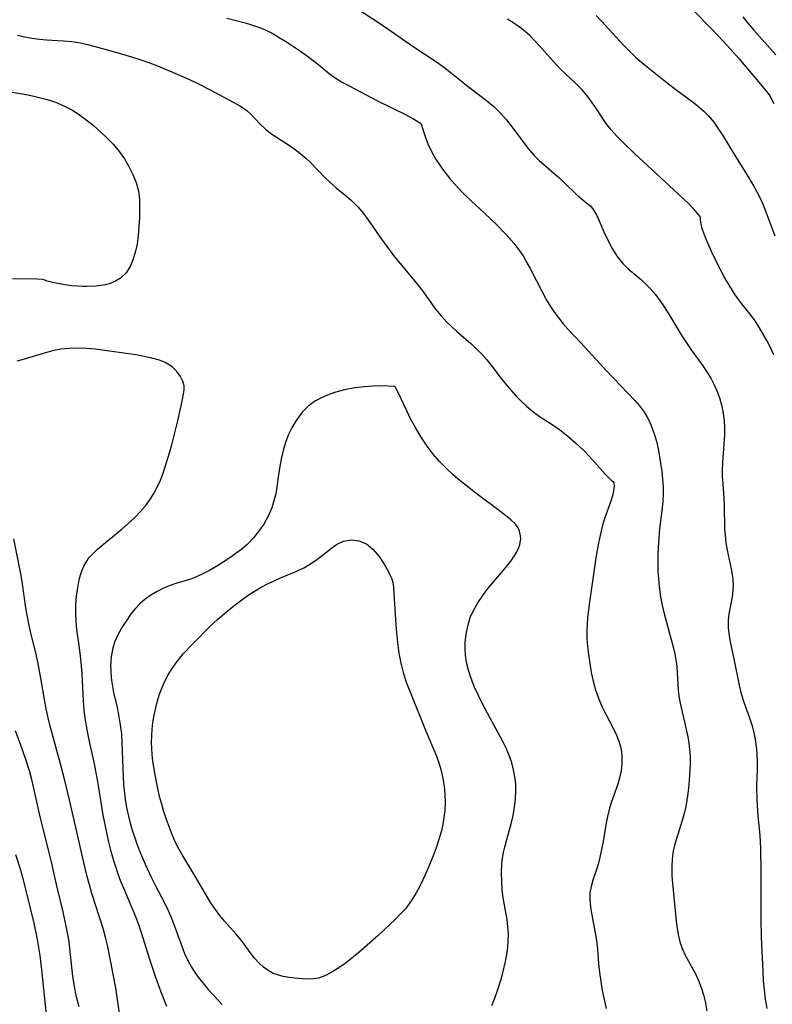
# Model space of a CAD drawing. Extents: x 1638514 to 1646716, y 2756403 to 2764605.
# Drawn here: x 1639384 to 1639537, y 2756723 to 2756922 of the extents above; entities that cross this region are included whole.
import ezdxf

# ---------------------------------------------------------------- set-up
doc = ezdxf.new("R2010")
doc.units = 0

msp = doc.modelspace()

# ---------------------------------------------------------------- linework, layer by layer
at = {"layer": 'WIL_008_Contours', "color": 0}
for points in [[(1639451.87, 2756925.13, 218), (1639458.16, 2756921, 218), (1639464.18, 2756916.85, 218), (1639468.92, 2756913.71, 218), (1639470.14, 2756912.84, 218), (1639471.33, 2756911.94, 218), (1639475.72, 2756908.43, 218), (1639479.11, 2756905.9, 218), (1639480.54, 2756904.69, 218), (1639481.88, 2756903.37, 218), (1639483.12, 2756901.97, 218), (1639484.28, 2756900.49, 218), (1639487.48, 2756896.18, 218), (1639488.67, 2756894.8, 218), (1639489.8, 2756893.7, 218), (1639493.72, 2756890.3, 218), (1639495.03, 2756889.07, 218), (1639497.22, 2756886.92, 218), (1639497.9, 2756886.3, 218), (1639499.86, 2756884.72, 218)], [(1639426.38, 2756922.55, 220), (1639430.36, 2756921.55, 220), (1639431.61, 2756921.18, 220), (1639432.84, 2756920.75, 220), (1639434.05, 2756920.25, 220), (1639435.56, 2756919.51, 220), (1639437.04, 2756918.67, 220), (1639438.48, 2756917.77, 220), (1639441.33, 2756915.87, 220), (1639442.73, 2756914.89, 220), (1639443.93, 2756914, 220), (1639445.07, 2756913.09, 220), (1639447.14, 2756911.34, 220), (1639448.37, 2756910.48, 220), (1639449.68, 2756909.69, 220), (1639451.21, 2756908.86, 220), (1639456.95, 2756905.83, 220), (1639462.8, 2756902.94, 220), (1639464.13, 2756902.23, 220), (1639465.51, 2756901.4, 220), (1639465.78, 2756901.18, 220), (1639465.84, 2756901.06, 220)], [(1639501.35, 2756923.09, 214), (1639502.45, 2756921.95, 214), (1639507.01, 2756917, 214), (1639508.16, 2756915.83, 214), (1639509.34, 2756914.7, 214), (1639511.32, 2756913.01, 214), (1639515.05, 2756910.01, 214), (1639517.53, 2756908.1, 214), (1639521.07, 2756905.49, 214), (1639522.17, 2756904.62, 214), (1639523.19, 2756903.72, 214), (1639524.13, 2756902.76, 214), (1639525.21, 2756901.46, 214), (1639526.19, 2756900.06, 214), (1639527.12, 2756898.61, 214), (1639529.38, 2756894.88, 214), (1639532.33, 2756890.16, 214), (1639533.27, 2756888.59, 214), (1639533.95, 2756887.35, 214), (1639534.59, 2756886.08, 214), (1639535.2, 2756884.72, 214), (1639535.77, 2756883.3, 214), (1639537.56, 2756878.4, 214)], [(1639521.26, 2756923.96, 212), (1639524.5, 2756920.7, 212), (1639526.23, 2756918.88, 212), (1639528.58, 2756916.32, 212), (1639530.28, 2756914.37, 212), (1639535.73, 2756907.96, 212), (1639536.44, 2756907.02, 212), (1639536.65, 2756906.68, 212), (1639537.37, 2756905.27, 212)], [(1639531.1, 2756922.88, 210), (1639532.18, 2756921.48, 210), (1639533.3, 2756920.12, 210), (1639537.78, 2756915.11, 210)], [(1639522.54, 2756882.01, 216), (1639522.41, 2756882.32, 216), (1639521.99, 2756882.89, 216), (1639521.18, 2756883.81, 216), (1639520.07, 2756884.96, 216), (1639517.16, 2756887.72, 216), (1639509.17, 2756895.06, 216), (1639506.76, 2756897.4, 216), (1639505.54, 2756898.67, 216), (1639504.39, 2756899.96, 216), (1639503.33, 2756901.3, 216), (1639501.41, 2756904.22, 216), (1639500.48, 2756905.57, 216), (1639499.51, 2756906.85, 216), (1639498.48, 2756908.06, 216), (1639497.17, 2756909.4, 216), (1639494.26, 2756912.09, 216), (1639493.2, 2756913.18, 216), (1639489.12, 2756917.79, 216), (1639487.94, 2756918.98, 216), (1639487.49, 2756919.4, 216), (1639486.19, 2756920.47, 216), (1639484.81, 2756921.45, 216), (1639483.37, 2756922.35, 216)], [(1639383.88, 2756919.12, 222), (1639385.35, 2756918.79, 222), (1639386.84, 2756918.53, 222), (1639388.34, 2756918.33, 222), (1639389.76, 2756918.2, 222), (1639393.22, 2756918, 222), (1639394.94, 2756917.84, 222), (1639396.68, 2756917.55, 222), (1639398.41, 2756917.17, 222), (1639400.14, 2756916.73, 222), (1639403.59, 2756915.77, 222), (1639407.05, 2756914.73, 222), (1639408.76, 2756914.19, 222), (1639410.92, 2756913.44, 222), (1639412.29, 2756912.92, 222), (1639415.39, 2756911.64, 222), (1639418.82, 2756910.13, 222), (1639420.5, 2756909.33, 222), (1639423.14, 2756907.97, 222), (1639427.7, 2756905.56, 222), (1639429.13, 2756904.75, 222), (1639430.42, 2756903.84, 222), (1639431.33, 2756903.01, 222), (1639433.17, 2756901.08, 222), (1639434.24, 2756900.09, 222), (1639435.55, 2756899.08, 222), (1639438.68, 2756897.03, 222), (1639439.95, 2756896.15, 222), (1639441.19, 2756895.19, 222), (1639442.4, 2756894.16, 222), (1639443.41, 2756893.2, 222), (1639446.29, 2756890.28, 222), (1639447.22, 2756889.38, 222), (1639448.57, 2756888.18, 222), (1639450.66, 2756886.49, 222), (1639451.68, 2756885.6, 222), (1639452.95, 2756884.32, 222), (1639454.13, 2756882.92, 222), (1639455.01, 2756881.76, 222), (1639457.78, 2756877.76, 222), (1639458.9, 2756876.18, 222), (1639460.21, 2756874.44, 222), (1639464.82, 2756868.86, 222), (1639466.07, 2756867.23, 222), (1639468.76, 2756863.56, 222), (1639469.88, 2756862.21, 222), (1639471.06, 2756860.91, 222), (1639472.04, 2756859.93, 222), (1639473.06, 2756858.99, 222), (1639475.82, 2756856.67, 222), (1639476.94, 2756855.65, 222), (1639478.08, 2756854.49, 222), (1639479.16, 2756853.26, 222), (1639480.19, 2756851.98, 222), (1639482.07, 2756849.5, 222), (1639483.6, 2756847.56, 222), (1639485.07, 2756845.88, 222), (1639485.95, 2756844.98, 222), (1639487.2, 2756843.83, 222), (1639488.5, 2756842.76, 222), (1639489.85, 2756841.78, 222), (1639492.22, 2756840.25, 222), (1639493.87, 2756839.1, 222), (1639495.57, 2756837.79, 222), (1639497.24, 2756836.37, 222), (1639498.81, 2756834.87, 222), (1639499.91, 2756833.71, 222), (1639503.19, 2756830.04, 222), (1639503.9, 2756829.3, 222), (1639504.38, 2756828.84, 222), (1639504.58, 2756828.68, 222)], [(1639382.35, 2756907.63, 224), (1639385.3, 2756907.13, 224), (1639386.92, 2756906.81, 224), (1639388.55, 2756906.44, 224), (1639389.69, 2756906.14, 224), (1639390.81, 2756905.79, 224), (1639391.6, 2756905.52, 224), (1639393.28, 2756904.82, 224), (1639394.9, 2756903.99, 224), (1639396.45, 2756903.03, 224), (1639397.87, 2756901.98, 224), (1639399.24, 2756900.85, 224), (1639400.91, 2756899.4, 224), (1639402, 2756898.39, 224), (1639403.38, 2756896.96, 224), (1639404.54, 2756895.54, 224), (1639405.59, 2756894.04, 224), (1639406.53, 2756892.49, 224), (1639407.34, 2756890.88, 224), (1639407.98, 2756889.22, 224), (1639408.43, 2756887.52, 224), (1639408.64, 2756885.72, 224), (1639408.69, 2756883.87, 224), (1639408.65, 2756882.1, 224), (1639408.56, 2756880.31, 224), (1639408.41, 2756878.52, 224), (1639408.16, 2756876.76, 224), (1639407.8, 2756875.04, 224), (1639407.34, 2756873.57, 224), (1639406.76, 2756872.18, 224), (1639405.95, 2756870.91, 224), (1639404.79, 2756869.81, 224), (1639403.82, 2756869.21, 224), (1639402.72, 2756868.75, 224), (1639401.75, 2756868.47, 224), (1639399.89, 2756868.18, 224), (1639397.95, 2756868.11, 224), (1639397.16, 2756868.13, 224), (1639394.85, 2756868.31, 224), (1639392.78, 2756868.61, 224), (1639391.11, 2756868.94, 224), (1639389.67, 2756869.28, 224)], [(1639465.84, 2756901.06, 220), (1639466.65, 2756898.55, 220), (1639467.18, 2756897.12, 220), (1639467.89, 2756895.54, 220), (1639468.86, 2756893.83, 220), (1639470.14, 2756891.95, 220), (1639471.58, 2756890.12, 220), (1639473.1, 2756888.38, 220), (1639474.62, 2756886.8, 220), (1639476.02, 2756885.47, 220), (1639478.69, 2756883.01, 220), (1639481.3, 2756880.51, 220), (1639483.6, 2756878.1, 220), (1639484.65, 2756876.91, 220), (1639485.25, 2756876.15, 220), (1639485.81, 2756875.38, 220), (1639486.5, 2756874.33, 220), (1639487.23, 2756873.09, 220), (1639487.93, 2756871.81, 220), (1639490.35, 2756867.06, 220), (1639491.28, 2756865.36, 220), (1639492.05, 2756864.11, 220), (1639492.87, 2756862.88, 220), (1639493.74, 2756861.7, 220), (1639494.65, 2756860.55, 220), (1639495.64, 2756859.43, 220), (1639498.25, 2756856.71, 220), (1639503.48, 2756850.99, 220), (1639509.18, 2756844.99, 220), (1639510.11, 2756843.93, 220), (1639510.95, 2756842.83, 220), (1639511.53, 2756841.92, 220), (1639512.09, 2756840.87, 220), (1639512.58, 2756839.76, 220), (1639513.12, 2756838.28, 220), (1639513.56, 2756836.75, 220), (1639513.93, 2756835.19, 220), (1639514.22, 2756833.61, 220), (1639514.65, 2756830.59, 220), (1639514.81, 2756829.04, 220), (1639514.9, 2756827.48, 220), (1639514.9, 2756826.01, 220), (1639514.83, 2756824.54, 220), (1639514.63, 2756822.61, 220), (1639514.2, 2756819.07, 220), (1639514.02, 2756817.15, 220), (1639513.89, 2756815.22, 220), (1639513.83, 2756813.62, 220), (1639513.83, 2756812.02, 220), (1639513.87, 2756810.42, 220), (1639513.97, 2756808.83, 220), (1639514.12, 2756807.24, 220), (1639514.41, 2756805.2, 220), (1639514.74, 2756803.47, 220), (1639515.14, 2756801.76, 220), (1639516.58, 2756796.51, 220), (1639517.03, 2756794.78, 220), (1639517.29, 2756793.6, 220), (1639517.51, 2756792.42, 220), (1639517.69, 2756791.08, 220), (1639517.8, 2756789.74, 220), (1639518, 2756786.24, 220), (1639518.13, 2756785.01, 220), (1639518.37, 2756783.61, 220), (1639519.36, 2756779.47, 220), (1639519.94, 2756776.75, 220), (1639520.14, 2756775.48, 220), (1639520.29, 2756774.2, 220), (1639520.38, 2756772.9, 220), (1639520.41, 2756771.45, 220), (1639520.37, 2756769.99, 220), (1639520.15, 2756767.07, 220), (1639519.95, 2756765.27, 220), (1639519.68, 2756763.48, 220), (1639519.46, 2756762.35, 220), (1639519.21, 2756761.23, 220), (1639518.81, 2756759.81, 220), (1639517.55, 2756755.86, 220), (1639517.22, 2756754.76, 220), (1639516.96, 2756753.65, 220), (1639516.73, 2756752.04, 220), (1639516.66, 2756750.4, 220), (1639516.69, 2756748.74, 220), (1639516.75, 2756747.75, 220), (1639517.58, 2756739.35, 220), (1639517.75, 2756737.99, 220), (1639517.97, 2756736.65, 220), (1639518.33, 2756735.17, 220), (1639518.79, 2756733.81, 220), (1639519.39, 2756732.5, 220), (1639521.5, 2756728.69, 220), (1639522.12, 2756727.32, 220), (1639522.66, 2756725.9, 220), (1639523.11, 2756724.44, 220), (1639523.51, 2756722.82, 220), (1639523.82, 2756721.2, 220)], [(1639499.86, 2756884.72, 218), (1639500.19, 2756884.49, 218), (1639500.75, 2756883.74, 218), (1639501.44, 2756882.55, 218), (1639502.15, 2756881.02, 218), (1639502.91, 2756879.24, 218), (1639503.7, 2756877.55, 218), (1639504.6, 2756875.86, 218), (1639505.62, 2756874.25, 218), (1639506.75, 2756872.82, 218), (1639507.84, 2756871.74, 218), (1639509.81, 2756870.13, 218), (1639510.53, 2756869.51, 218), (1639511.23, 2756868.84, 218), (1639512.27, 2756867.74, 218), (1639513.28, 2756866.56, 218), (1639514.23, 2756865.31, 218), (1639515.14, 2756864, 218), (1639516.06, 2756862.56, 218), (1639518.73, 2756858.12, 218), (1639519.65, 2756856.7, 218), (1639520.61, 2756855.32, 218), (1639522.98, 2756852.07, 218), (1639523.82, 2756850.82, 218), (1639524.6, 2756849.53, 218), (1639525.3, 2756848.2, 218), (1639525.91, 2756846.83, 218), (1639526.44, 2756845.37, 218), (1639526.84, 2756843.88, 218), (1639527.14, 2756842.36, 218), (1639527.32, 2756840.91, 218), (1639527.41, 2756839.45, 218), (1639527.4, 2756837.98, 218), (1639527.27, 2756836.15, 218), (1639526.94, 2756832.5, 218), (1639526.89, 2756830.64, 218), (1639526.92, 2756829.57, 218), (1639527.01, 2756828.11, 218), (1639527.24, 2756825.19, 218), (1639527.32, 2756823.74, 218), (1639527.39, 2756818.95, 218), (1639527.48, 2756817.67, 218), (1639527.67, 2756816.15, 218), (1639527.92, 2756814.64, 218), (1639528.73, 2756810.84, 218), (1639529.02, 2756809.29, 218), (1639529.15, 2756807.76, 218), (1639529.1, 2756806.46, 218), (1639528.93, 2756805.16, 218), (1639528.26, 2756801.67, 218), (1639528.12, 2756800.45, 218), (1639528.13, 2756798.89, 218), (1639528.31, 2756797.3, 218), (1639528.6, 2756795.7, 218), (1639529.3, 2756792.57, 218), (1639530.34, 2756787.23, 218), (1639530.76, 2756785.5, 218), (1639531.27, 2756783.8, 218), (1639532.39, 2756780.81, 218), (1639533.01, 2756778.99, 218), (1639533.36, 2756777.62, 218), (1639533.62, 2756776.22, 218), (1639533.8, 2756774.8, 218), (1639533.92, 2756773.37, 218), (1639533.99, 2756771.71, 218), (1639533.98, 2756770.05, 218), (1639533.89, 2756766.94, 218), (1639533.95, 2756763.83, 218), (1639534.16, 2756760.77, 218), (1639534.54, 2756756.75, 218), (1639534.68, 2756754.19, 218), (1639534.75, 2756749.19, 218), (1639534.75, 2756739.78, 218), (1639534.79, 2756736.29, 218), (1639534.86, 2756734.57, 218), (1639535.1, 2756730.64, 218), (1639535.24, 2756727.33, 218), (1639535.4, 2756725.45, 218), (1639535.64, 2756723.57, 218), (1639535.97, 2756721.68, 218)], [(1639537.42, 2756854.28, 216), (1639536.71, 2756855.76, 216), (1639535.96, 2756857.2, 216), (1639534.48, 2756859.78, 216), (1639533.45, 2756861.35, 216), (1639532.54, 2756862.57, 216), (1639530.64, 2756864.98, 216), (1639529.56, 2756866.48, 216), (1639528.44, 2756868.2, 216), (1639527.33, 2756870.09, 216), (1639526.5, 2756871.66, 216), (1639524.79, 2756875.14, 216), (1639523.98, 2756876.92, 216), (1639523.32, 2756878.54, 216), (1639522.85, 2756879.94, 216), (1639522.57, 2756881.11, 216), (1639522.49, 2756881.83, 216), (1639522.54, 2756882.01, 216)], [(1639389.67, 2756869.28, 224), (1639389.48, 2756869.42, 224), (1639388.89, 2756869.55, 224), (1639387.84, 2756869.64, 224), (1639382.91, 2756869.72, 224)], [(1639414.24, 2756722.09, 222), (1639413.08, 2756724.99, 222), (1639412.01, 2756727.94, 222), (1639410.83, 2756731.4, 222), (1639409.1, 2756736.99, 222), (1639408.54, 2756738.64, 222), (1639407.91, 2756740.28, 222), (1639405.61, 2756745.71, 222), (1639404.91, 2756747.42, 222), (1639404.26, 2756749.15, 222), (1639403.83, 2756750.39, 222), (1639403.43, 2756751.63, 222), (1639402.9, 2756753.52, 222), (1639402.44, 2756755.42, 222), (1639402.01, 2756757.34, 222), (1639401.32, 2756760.85, 222), (1639400.44, 2756766.4, 222), (1639400.15, 2756768.04, 222), (1639399.5, 2756771.3, 222), (1639398.41, 2756776.42, 222), (1639398.04, 2756778.27, 222), (1639397.73, 2756780.14, 222), (1639397.46, 2756782.2, 222), (1639397.32, 2756784.06, 222), (1639397.03, 2756789.64, 222), (1639396.79, 2756792.62, 222), (1639396.52, 2756794.84, 222), (1639395.98, 2756798.53, 222), (1639395.81, 2756800.19, 222), (1639395.73, 2756801.84, 222), (1639395.76, 2756803.51, 222), (1639395.91, 2756805.31, 222), (1639396.13, 2756807, 222), (1639396.45, 2756808.63, 222), (1639396.71, 2756809.62, 222), (1639397.03, 2756810.57, 222), (1639397.39, 2756811.41, 222), (1639397.83, 2756812.22, 222), (1639398.48, 2756813.13, 222), (1639399.25, 2756813.99, 222), (1639400.11, 2756814.82, 222), (1639401.03, 2756815.62, 222), (1639405.05, 2756818.91, 222), (1639406.39, 2756820.05, 222), (1639407.69, 2756821.25, 222), (1639408.9, 2756822.5, 222), (1639409.87, 2756823.66, 222), (1639410.76, 2756824.88, 222), (1639411.56, 2756826.14, 222), (1639412.27, 2756827.43, 222), (1639412.91, 2756828.83, 222), (1639413.44, 2756830.24, 222), (1639414.75, 2756834.38, 222), (1639415.22, 2756835.99, 222), (1639415.66, 2756837.63, 222), (1639416.44, 2756840.87, 222), (1639417.39, 2756845.23, 222), (1639417.61, 2756846.39, 222), (1639417.73, 2756847.21, 222), (1639417.73, 2756847.98, 222), (1639417.47, 2756848.93, 222), (1639416.97, 2756849.91, 222), (1639416.27, 2756850.88, 222), (1639415.37, 2756851.76, 222), (1639414.66, 2756852.28, 222), (1639413.87, 2756852.73, 222), (1639412.69, 2756853.19, 222), (1639411.2, 2756853.61, 222), (1639409.59, 2756853.96, 222), (1639407.91, 2756854.26, 222), (1639401.15, 2756855.24, 222), (1639399.69, 2756855.42, 222), (1639397.93, 2756855.57, 222), (1639396.18, 2756855.64, 222), (1639394.44, 2756855.59, 222), (1639392.73, 2756855.41, 222), (1639391.62, 2756855.21, 222), (1639390.53, 2756854.94, 222), (1639389.14, 2756854.55, 222), (1639385.03, 2756853.3, 222), (1639383.76, 2756852.98, 222)], [(1639460.47, 2756847.86, 224), (1639459.11, 2756847.95, 224), (1639457.55, 2756847.97, 224), (1639455.99, 2756847.92, 224), (1639454.24, 2756847.79, 224), (1639452.37, 2756847.56, 224), (1639450.28, 2756847.17, 224), (1639448.22, 2756846.62, 224), (1639446.28, 2756845.9, 224), (1639444.41, 2756844.94, 224), (1639442.86, 2756843.83, 224), (1639441.68, 2756842.62, 224), (1639440.98, 2756841.71, 224), (1639440.35, 2756840.76, 224), (1639439.58, 2756839.46, 224), (1639438.91, 2756838.1, 224), (1639438.35, 2756836.69, 224), (1639437.89, 2756835.15, 224), (1639437.48, 2756833.42, 224), (1639437.14, 2756831.67, 224), (1639436.87, 2756829.91, 224), (1639436.55, 2756827.53, 224), (1639436.3, 2756826.07, 224), (1639435.95, 2756824.64, 224), (1639435.49, 2756823.25, 224), (1639434.75, 2756821.55, 224), (1639433.87, 2756819.94, 224), (1639432.84, 2756818.41, 224), (1639431.81, 2756817.14, 224), (1639430.51, 2756815.82, 224), (1639429.4, 2756814.87, 224), (1639428.24, 2756813.98, 224), (1639427.03, 2756813.12, 224), (1639424.51, 2756811.47, 224), (1639422.87, 2756810.52, 224), (1639421.23, 2756809.69, 224), (1639419.56, 2756808.99, 224), (1639418.79, 2756808.72, 224), (1639416.06, 2756807.9, 224), (1639414.87, 2756807.48, 224), (1639413.53, 2756806.92, 224), (1639412.22, 2756806.26, 224), (1639410.97, 2756805.52, 224), (1639409.79, 2756804.68, 224), (1639408.7, 2756803.73, 224), (1639407.73, 2756802.69, 224), (1639406.94, 2756801.7, 224), (1639406.21, 2756800.66, 224), (1639405.22, 2756799.15, 224), (1639404.33, 2756797.59, 224), (1639403.61, 2756795.95, 224), (1639403.18, 2756794.51, 224), (1639402.91, 2756793.01, 224), (1639402.83, 2756792.04, 224), (1639402.8, 2756791.19, 224), (1639402.82, 2756790.14, 224), (1639402.92, 2756788.78, 224), (1639403.09, 2756787.41, 224), (1639403.42, 2756785.74, 224), (1639404.17, 2756782.46, 224), (1639404.5, 2756780.83, 224), (1639404.77, 2756779.19, 224), (1639404.98, 2756777.39, 224), (1639405.11, 2756775.58, 224), (1639405.35, 2756768.75, 224), (1639405.45, 2756767.03, 224), (1639405.61, 2756765.32, 224), (1639405.83, 2756763.62, 224), (1639406.09, 2756762.16, 224), (1639406.4, 2756760.71, 224), (1639406.76, 2756759.27, 224), (1639407.17, 2756757.86, 224), (1639407.63, 2756756.46, 224), (1639408.12, 2756755.07, 224), (1639408.69, 2756753.62, 224), (1639409.82, 2756750.94, 224), (1639411.1, 2756748.19, 224), (1639411.9, 2756746.58, 224), (1639413.72, 2756743.1, 224), (1639414.45, 2756741.56, 224), (1639415.14, 2756739.99, 224), (1639415.77, 2756738.39, 224), (1639417.24, 2756734.32, 224), (1639417.82, 2756732.85, 224), (1639418.47, 2756731.43, 224), (1639419.2, 2756730.06, 224), (1639420.02, 2756728.76, 224), (1639420.65, 2756727.92, 224), (1639422.63, 2756725.54, 224), (1639425.41, 2756722.48, 224)], [(1639480.19, 2756722.29, 224), (1639480.86, 2756723.98, 224), (1639481.47, 2756725.69, 224), (1639482.02, 2756727.43, 224), (1639482.34, 2756728.63, 224), (1639482.94, 2756731.22, 224), (1639483.21, 2756732.61, 224), (1639483.4, 2756734.01, 224), (1639483.51, 2756735.4, 224), (1639483.52, 2756736.81, 224), (1639483.44, 2756738.2, 224), (1639483.25, 2756739.69, 224), (1639482.48, 2756744.13, 224), (1639482.28, 2756745.78, 224), (1639482.16, 2756747.52, 224), (1639482.13, 2756749.26, 224), (1639482.22, 2756750.99, 224), (1639482.36, 2756752.16, 224), (1639482.56, 2756753.32, 224), (1639482.78, 2756754.36, 224), (1639483.2, 2756755.96, 224), (1639484.11, 2756759.14, 224), (1639484.49, 2756760.8, 224), (1639484.77, 2756762.48, 224), (1639484.95, 2756764.18, 224), (1639485.02, 2756765.87, 224), (1639485, 2756767.26, 224), (1639484.86, 2756768.64, 224), (1639484.65, 2756769.76, 224), (1639484.2, 2756771.47, 224), (1639483.81, 2756772.66, 224), (1639483.14, 2756774.33, 224), (1639482.55, 2756775.54, 224), (1639481.92, 2756776.74, 224), (1639479.73, 2756780.7, 224), (1639478.26, 2756783.49, 224), (1639477.43, 2756785.17, 224), (1639476.67, 2756786.87, 224), (1639475.99, 2756788.58, 224), (1639475.42, 2756790.32, 224), (1639475.05, 2756791.84, 224), (1639474.82, 2756793.37, 224), (1639474.74, 2756794.68, 224), (1639474.77, 2756795.99, 224), (1639474.86, 2756796.98, 224), (1639475.01, 2756797.97, 224), (1639475.34, 2756799.48, 224), (1639475.8, 2756800.96, 224), (1639476.41, 2756802.39, 224), (1639477.29, 2756803.96, 224), (1639478.32, 2756805.47, 224), (1639479.45, 2756806.92, 224), (1639482.96, 2756811.07, 224), (1639484.02, 2756812.4, 224), (1639484.78, 2756813.49, 224), (1639485.26, 2756814.34, 224), (1639485.64, 2756815.18, 224), (1639485.82, 2756815.72, 224), (1639485.93, 2756816.17, 224), (1639486.02, 2756816.88, 224), (1639486.01, 2756817.58, 224), (1639485.69, 2756818.79, 224), (1639485.34, 2756819.4, 224), (1639484.88, 2756819.97, 224), (1639484.05, 2756820.78, 224), (1639482.27, 2756822.22, 224), (1639476.66, 2756826.41, 224), (1639475.21, 2756827.54, 224), (1639473.75, 2756828.72, 224), (1639472.32, 2756829.95, 224), (1639470.93, 2756831.22, 224), (1639469.52, 2756832.65, 224), (1639468.27, 2756834.12, 224), (1639467.02, 2756835.77, 224), (1639465.83, 2756837.55, 224), (1639464.73, 2756839.38, 224), (1639463.75, 2756841.19, 224), (1639462.89, 2756842.95, 224), (1639461.14, 2756846.66, 224), (1639460.71, 2756847.52, 224), (1639460.55, 2756847.79, 224), (1639460.47, 2756847.86, 224)], [(1639504.58, 2756828.68, 222), (1639504.73, 2756828.66, 222), (1639504.9, 2756828.33, 222), (1639504.96, 2756827.64, 222), (1639504.85, 2756826.66, 222), (1639504.7, 2756825.97, 222), (1639504.37, 2756824.81, 222), (1639503.23, 2756821.63, 222), (1639502.72, 2756819.96, 222), (1639502.28, 2756818.2, 222), (1639501.9, 2756816.42, 222), (1639501.5, 2756814.3, 222), (1639501.22, 2756812.59, 222), (1639499.97, 2756804.09, 222), (1639499.6, 2756800.96, 222), (1639499.49, 2756799.64, 222), (1639499.43, 2756798.33, 222), (1639499.46, 2756796.71, 222), (1639499.58, 2756795.08, 222), (1639499.76, 2756793.45, 222), (1639500.02, 2756791.65, 222), (1639500.34, 2756789.85, 222), (1639500.73, 2756788.07, 222), (1639501.2, 2756786.33, 222), (1639501.78, 2756784.63, 222), (1639502.57, 2756782.81, 222), (1639504.79, 2756778.53, 222), (1639505.45, 2756777.13, 222), (1639506, 2756775.72, 222), (1639506.39, 2756774.28, 222), (1639506.57, 2756772.83, 222), (1639506.56, 2756771.36, 222), (1639506.4, 2756769.88, 222), (1639506.1, 2756768.41, 222), (1639505.75, 2756767.18, 222), (1639504.48, 2756763.61, 222), (1639504.05, 2756762.29, 222), (1639503.65, 2756760.62, 222), (1639503.33, 2756758.93, 222), (1639502.77, 2756755.51, 222), (1639502.17, 2756752.63, 222), (1639501.88, 2756751.44, 222), (1639501.55, 2756750.28, 222), (1639500.68, 2756747.68, 222), (1639500.31, 2756746.41, 222), (1639500.08, 2756745.13, 222), (1639500.04, 2756744.02, 222), (1639500.11, 2756742.88, 222), (1639500.26, 2756741.73, 222), (1639501.25, 2756736.26, 222), (1639501.45, 2756734.96, 222), (1639501.61, 2756733.65, 222), (1639501.83, 2756730.81, 222), (1639502.01, 2756728.98, 222), (1639502.26, 2756727.15, 222), (1639502.56, 2756725.31, 222), (1639502.93, 2756723.48, 222), (1639503.37, 2756721.66, 222)], [(1639404.79, 2756719.33, 220), (1639404.35, 2756722.54, 220), (1639403.83, 2756725.87, 220), (1639402.87, 2756731.09, 220), (1639402.17, 2756734.53, 220), (1639401.79, 2756736.12, 220), (1639401.29, 2756737.92, 220), (1639399, 2756745.02, 220), (1639398.49, 2756746.74, 220), (1639398.02, 2756748.47, 220), (1639397.55, 2756750.41, 220), (1639394.45, 2756763.97, 220), (1639393.57, 2756767.65, 220), (1639392.63, 2756771.3, 220), (1639390.52, 2756778.96, 220), (1639390.11, 2756780.6, 220), (1639389.71, 2756782.45, 220), (1639389.36, 2756784.38, 220), (1639388.73, 2756788.26, 220), (1639388.05, 2756791.96, 220), (1639387.65, 2756793.79, 220), (1639386.7, 2756797.57, 220), (1639386.28, 2756799.34, 220), (1639385.91, 2756801.12, 220), (1639385.6, 2756802.92, 220), (1639384.89, 2756807.83, 220), (1639384.62, 2756809.51, 220), (1639383.18, 2756816.95, 220)], [(1639460.02, 2756808.16, 226), (1639460.08, 2756808.07, 226), (1639460.14, 2756807.77, 226), (1639460.22, 2756806.93, 226), (1639460.59, 2756800.61, 226), (1639460.74, 2756798.61, 226), (1639461.01, 2756795.93, 226), (1639461.32, 2756793.75, 226), (1639461.71, 2756791.69, 226), (1639462.17, 2756789.8, 226), (1639462.8, 2756787.9, 226), (1639463.49, 2756786.07, 226), (1639466.86, 2756777.82, 226), (1639468.8, 2756773.21, 226), (1639469.43, 2756771.51, 226), (1639469.88, 2756769.94, 226), (1639470.23, 2756768.35, 226), (1639470.48, 2756766.74, 226), (1639470.63, 2756765.11, 226), (1639470.68, 2756763.47, 226), (1639470.61, 2756761.84, 226), (1639470.45, 2756760.43, 226), (1639470.2, 2756759.02, 226), (1639469.85, 2756757.47, 226), (1639469.42, 2756755.93, 226), (1639468.88, 2756754.26, 226), (1639468.27, 2756752.61, 226), (1639467.61, 2756750.98, 226), (1639466.91, 2756749.37, 226), (1639466.17, 2756747.78, 226), (1639465.39, 2756746.23, 226), (1639464.8, 2756745.13, 226), (1639463.82, 2756743.53, 226), (1639462.61, 2756741.9, 226), (1639461.66, 2756740.84, 226), (1639460.66, 2756739.83, 226), (1639457.07, 2756736.49, 226), (1639453.19, 2756733.05, 226), (1639451.02, 2756731.27, 226), (1639450.14, 2756730.61, 226), (1639448.8, 2756729.7, 226), (1639447.54, 2756728.93, 226), (1639446.27, 2756728.29, 226), (1639444.99, 2756727.84, 226), (1639443.43, 2756727.62, 226), (1639441.83, 2756727.65, 226), (1639440.22, 2756727.8, 226), (1639439.02, 2756727.95, 226), (1639437.83, 2756728.16, 226), (1639436.68, 2756728.46, 226), (1639435.82, 2756728.78, 226), (1639434.79, 2756729.34, 226), (1639433.83, 2756730.04, 226), (1639432.92, 2756730.86, 226), (1639431.99, 2756731.89, 226), (1639431.11, 2756733, 226), (1639429.34, 2756735.45, 226), (1639428.23, 2756736.83, 226), (1639425.98, 2756739.33, 226), (1639424.95, 2756740.52, 226), (1639424.07, 2756741.72, 226), (1639423.23, 2756742.99, 226), (1639420.23, 2756748.05, 226), (1639417.45, 2756752.6, 226), (1639416.65, 2756754.02, 226), (1639415.92, 2756755.48, 226), (1639415.37, 2756756.73, 226), (1639414.72, 2756758.36, 226), (1639414.12, 2756760.02, 226), (1639413.62, 2756761.56, 226), (1639413.17, 2756763.13, 226), (1639412.75, 2756764.7, 226), (1639412.38, 2756766.28, 226), (1639411.84, 2756769.07, 226), (1639411.39, 2756771.82, 226), (1639411.23, 2756773.2, 226), (1639411.15, 2756774.42, 226), (1639411.13, 2756775.63, 226), (1639411.16, 2756776.99, 226), (1639411.25, 2756778.35, 226), (1639411.4, 2756779.7, 226), (1639411.64, 2756781.18, 226), (1639411.95, 2756782.65, 226), (1639412.32, 2756784.09, 226), (1639412.73, 2756785.41, 226), (1639413.11, 2756786.46, 226), (1639413.55, 2756787.49, 226), (1639414.3, 2756788.99, 226), (1639415.14, 2756790.42, 226), (1639416.09, 2756791.78, 226), (1639417.56, 2756793.59, 226), (1639419.46, 2756795.66, 226), (1639423.1, 2756799.3, 226), (1639424.49, 2756800.61, 226), (1639426.81, 2756802.55, 226), (1639428.1, 2756803.58, 226), (1639429.42, 2756804.57, 226), (1639430.75, 2756805.52, 226), (1639432.11, 2756806.4, 226), (1639433.37, 2756807.14, 226), (1639434.66, 2756807.82, 226), (1639435.96, 2756808.45, 226), (1639437.27, 2756809.02, 226), (1639440.6, 2756810.37, 226), (1639442.01, 2756811.07, 226), (1639443.37, 2756811.87, 226), (1639444.67, 2756812.74, 226), (1639445.74, 2756813.55, 226), (1639447.69, 2756815.11, 226), (1639448.66, 2756815.81, 226), (1639450.05, 2756816.47, 226), (1639451.6, 2756816.73, 226), (1639453.2, 2756816.56, 226), (1639454.74, 2756815.9, 226), (1639456.11, 2756814.77, 226), (1639457.31, 2756813.35, 226), (1639458.32, 2756811.82, 226), (1639459.13, 2756810.37, 226), (1639459.55, 2756809.5, 226), (1639459.85, 2756808.81, 226), (1639460.01, 2756808.34, 226), (1639460.02, 2756808.16, 226)], [(1639396.39, 2756722, 218), (1639395.94, 2756723.76, 218), (1639395.67, 2756724.99, 218), (1639395.45, 2756726.19, 218), (1639395.17, 2756728.14, 218), (1639394.36, 2756735.19, 218), (1639394.18, 2756736.36, 218), (1639393.87, 2756738.03, 218), (1639393.15, 2756741.28, 218), (1639391.8, 2756746.82, 218), (1639390.78, 2756751.42, 218), (1639388.49, 2756760.52, 218), (1639387.17, 2756766.63, 218), (1639386.81, 2756768.15, 218), (1639386.4, 2756769.65, 218), (1639385.61, 2756772.21, 218), (1639384.59, 2756775.07, 218), (1639383.49, 2756777.99, 218)], [(1639383.52, 2756752.89, 216), (1639384.44, 2756749.97, 216), (1639384.86, 2756748.5, 216), (1639385.6, 2756745.61, 216), (1639387.21, 2756738.98, 216), (1639387.91, 2756735.67, 216), (1639388.2, 2756734.01, 216), (1639388.43, 2756732.38, 216), (1639388.77, 2756729.48, 216), (1639389.76, 2756719.78, 216)]]:
    msp.add_polyline3d(points, dxfattribs=at)

doc.saveas('drawing.dxf')
